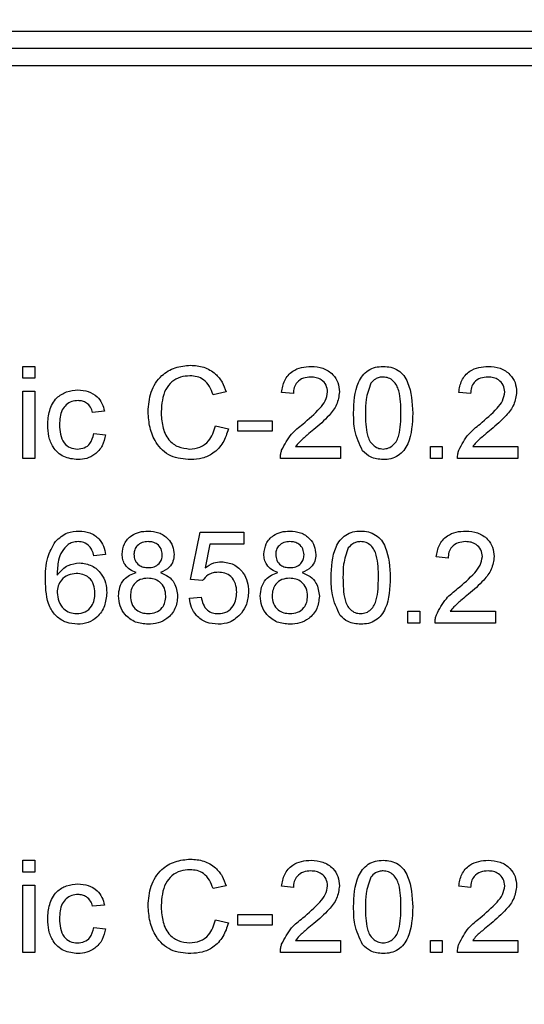
# Model space of a CAD drawing. Units: millimetres. Extents: x 8 to 418, y -29 to 369.
# Drawn here: x 196 to 201, y 181 to 189 of the extents above; entities that cross this region are included whole.
import ezdxf

# ---------------------------------------------------------------- set-up
doc = ezdxf.new("R2010")
doc.units = ezdxf.units.MM
doc.layers.add('FORMAT', color=7, linetype='Continuous')
doc.styles.add('SLDTEXTSTYLE1', font='TXT', dxfattribs={"width": 0.7})
doc.dimstyles.new('SLDDIMSTYLE4', dxfattribs={"dimtxt": 3.393075, "dimasz": 5, "dimexe": 0, "dimexo": 0.0625, "dimgap": 0.848269, "dimtad": 2, "dimdec": 4, "dimlfac": 5, "dimrnd": 1e-09, "dimzin": 12, "dimdsep": 46, "dimtxsty": 'SLDTEXTSTYLE1', "dimsah": 1, "dimcen": 0.09, "dimadec": 0, "dimazin": 3, "dimtol": 1, "dimtp": 2, "dimtm": 2, "dimtfac": 1, "dimtdec": 4, "dimtofl": 0, "dimtmove": 0, "dimatfit": 3, "dimfxl": 0, "dimfrac": 2, "dimtolj": 1, "dimarcsym": 0})

# ---------------------------------------------------------------- blocks, each defined once
blk = doc.blocks.new('_D_10')
at = {"layer": 'FORMAT'}
for p, q in [((170.7222, 164.9825), (170.7222, 278.2611)), ((223.9222, 164.9825), (223.9222, 278.2611)), ((223.9222, 277.2611), (170.7222, 277.2611))]:
    blk.add_line(p, q, dxfattribs=at)
for points in [[(170.7222, 277.2611), (175.7222, 276.8211), (175.7222, 277.7011)], [(223.9222, 277.2611), (218.9222, 277.7011), (218.9222, 276.8211)]]:
    blk.add_solid(points, dxfattribs=at)
at = {"layer": 'FORMAT', "char_height": 3.39307, "attachment_point": 1, "style": 'SLDTEXTSTYLE1'}
for s, insert in [('±2', (200.4564, 281.635)), ('266', (192.5605, 281.635))]:
    blk.add_mtext(s, dxfattribs=dict(at, insert=insert))

msp = doc.modelspace()

# ---------------------------------------------------------------- linework, layer by layer
at = {"color": 7, "linetype": 'Continuous', "lineweight": 25}
for p, q in [((176.472204, 189.15114), (219.792204, 189.15114)), ((219.792204, 189.00114), (176.472204, 189.00114)), ((208.422204, 188.85114), (186.222204, 188.85114)), ((196.33246, 186.135447), (196.33246, 186.238011)), ((196.33246, 186.238011), (196.435025, 186.238011)), ((196.435025, 186.238011), (196.435025, 186.135447)), ((196.435025, 186.135447), (196.33246, 186.135447)), ((196.33246, 185.438011), (196.33246, 186.022626)), ((196.33246, 186.022626), (196.435025, 186.022626)), ((196.435025, 186.022626), (196.435025, 185.438011)), ((198.096563, 186.015735), (197.983742, 185.991537)), ((198.681178, 186.002114), (198.578614, 186.01237)), ((200.21964, 186.002114), (200.117076, 186.01237)), ((197.040153, 185.848267), (196.937589, 185.838011)), ((198.004255, 185.720383), (198.117076, 185.694101)), ((198.199127, 185.673908), (198.199127, 185.766216)), ((198.199127, 185.766216), (198.496563, 185.766216)), ((198.496563, 185.766216), (198.496563, 185.673908)), ((196.947845, 185.653396), (197.050409, 185.643139)), ((198.496563, 185.673908), (198.199127, 185.673908)), ((198.700089, 185.540575), (199.091435, 185.540575)), ((199.091435, 185.540575), (199.091435, 185.438011)), ((199.870922, 185.540575), (199.973486, 185.540575)), ((199.870922, 185.438011), (199.870922, 185.540575)), ((199.973486, 185.540575), (199.973486, 185.438011)), ((200.23855, 185.540575), (200.629896, 185.540575)), ((200.629896, 185.540575), (200.629896, 185.438011)), ((196.435025, 185.438011), (196.33246, 185.438011)), ((199.091435, 185.438011), (198.568358, 185.438011)), ((199.973486, 185.438011), (199.870922, 185.438011)), ((200.629896, 185.438011), (200.106819, 185.438011)), ((197.788871, 184.386729), (197.870922, 184.796985)), ((197.870922, 184.796985), (198.250409, 184.796985)), ((198.250409, 184.796985), (198.250409, 184.694421)), ((197.954736, 184.694421), (197.914031, 184.48721)), ((198.250409, 184.694421), (197.954736, 184.694421)), ((197.050409, 184.602114), (196.947845, 184.591857)), ((200.024768, 184.571344), (199.922204, 184.581601)), ((197.891435, 184.376473), (197.788871, 184.386729)), ((197.778614, 184.222626), (197.881178, 184.232883)), ((199.67605, 184.109806), (199.778614, 184.109806)), ((199.67605, 184.007242), (199.67605, 184.109806)), ((199.778614, 184.109806), (199.778614, 184.007242)), ((200.043678, 184.109806), (200.435025, 184.109806)), ((200.435025, 184.109806), (200.435025, 184.007242)), ((199.778614, 184.007242), (199.67605, 184.007242)), ((200.435025, 184.007242), (199.911948, 184.007242)), ((196.33246, 181.843139), (196.33246, 181.945703)), ((196.33246, 181.945703), (196.435025, 181.945703)), ((196.435025, 181.945703), (196.435025, 181.843139)), ((196.435025, 181.843139), (196.33246, 181.843139)), ((196.33246, 181.730319), (196.435025, 181.730319)), ((196.33246, 181.145703), (196.33246, 181.730319)), ((196.435025, 181.730319), (196.435025, 181.145703)), ((198.096563, 181.723428), (197.983742, 181.699229)), ((198.681178, 181.709806), (198.578614, 181.720062)), ((200.21964, 181.709806), (200.117076, 181.720062)), ((197.040153, 181.55596), (196.937589, 181.545703)), ((198.004255, 181.428075), (198.117076, 181.401793)), ((198.199127, 181.381601), (198.199127, 181.473908)), ((198.199127, 181.473908), (198.496563, 181.473908)), ((198.496563, 181.473908), (198.496563, 181.381601)), ((196.947845, 181.361088), (197.050409, 181.350832)), ((198.496563, 181.381601), (198.199127, 181.381601)), ((198.700089, 181.248267), (199.091435, 181.248267)), ((199.091435, 181.248267), (199.091435, 181.145703)), ((199.870922, 181.145703), (199.870922, 181.248267)), ((199.870922, 181.248267), (199.973486, 181.248267)), ((199.973486, 181.248267), (199.973486, 181.145703)), ((200.23855, 181.248267), (200.629896, 181.248267)), ((200.629896, 181.248267), (200.629896, 181.145703)), ((196.435025, 181.145703), (196.33246, 181.145703)), ((199.091435, 181.145703), (198.568358, 181.145703)), ((199.973486, 181.145703), (199.870922, 181.145703)), ((200.629896, 181.145703), (200.106819, 181.145703))]:
    msp.add_line(p, q, dxfattribs=at)
for points, knots in [([(197.41964, 185.843941), (197.423951, 185.901652), (197.432552, 186.016784), (197.521687, 186.158234), (197.652582, 186.235701), (197.74299, 186.244077), (197.78823, 186.248267)], [0, 0, 0, 0, 0.280492483, 0.55956971, 0.77961533, 1, 1, 1, 1]), ([(197.78823, 186.248267), (197.827427, 186.245387), (197.905723, 186.239633), (198.00177, 186.18167), (198.066005, 186.102844), (198.086372, 186.044787), (198.096563, 186.015735)], [0, 0, 0, 0, 0.28008064, 0.55944867, 0.77954883, 1, 1, 1, 1]), ([(198.578614, 186.01237), (198.584532, 186.047873), (198.596333, 186.118679), (198.665065, 186.197143), (198.750926, 186.233408), (198.806965, 186.236475), (198.835025, 186.238011)], [0, 0, 0, 0, 0.28023524, 0.55889297, 0.77913227, 1, 1, 1, 1]), ([(198.835025, 186.238011), (198.86993, 186.235591), (198.939577, 186.230761), (199.022921, 186.175355), (199.07377, 186.099263), (199.078708, 186.044545), (199.081178, 186.017178)], [0, 0, 0, 0, 0.28048227, 0.55964365, 0.77974864, 1, 1, 1, 1]), ([(199.204255, 185.832562), (199.207305, 185.924867), (199.211121, 186.040357), (199.279015, 186.159287), (199.329024, 186.206547), (199.392718, 186.233992), (199.438001, 186.23667), (199.460666, 186.238011)], [0, 0, 0, 0, 0.4991489, 0.62452241, 0.74959693, 0.87467429, 1, 1, 1, 1]), ([(199.460666, 186.238011), (199.483322, 186.236552), (199.528618, 186.233635), (199.5922, 186.206451), (199.643376, 186.160067), (199.706538, 186.038473), (199.712395, 185.924022), (199.717076, 185.832562)], [0, 0, 0, 0, 0.12537335, 0.25064374, 0.37569752, 0.50111317, 1, 1, 1, 1]), ([(200.117076, 186.01237), (200.122993, 186.047873), (200.134795, 186.118679), (200.203527, 186.197143), (200.289388, 186.233408), (200.345427, 186.236475), (200.373486, 186.238011)], [0, 0, 0, 0, 0.28023524, 0.55889297, 0.77913227, 1, 1, 1, 1]), ([(200.373486, 186.238011), (200.408392, 186.235591), (200.478038, 186.230761), (200.561383, 186.175355), (200.612231, 186.099263), (200.61717, 186.044545), (200.61964, 186.017178)], [0, 0, 0, 0, 0.28048227, 0.55964365, 0.77974864, 1, 1, 1, 1]), ([(197.782781, 186.15596), (197.754504, 186.154021), (197.698032, 186.150149), (197.622525, 186.10719), (197.544882, 186.00884), (197.537582, 185.912214), (197.53246, 185.844421)], [0, 0, 0, 0, 0.18722344, 0.37390579, 0.56073633, 1, 1, 1, 1]), ([(197.983742, 185.991537), (197.974916, 186.016432), (197.957305, 186.0661), (197.907686, 186.12302), (197.844948, 186.152255), (197.803517, 186.154724), (197.782781, 186.15596)], [0, 0, 0, 0, 0.280553299, 0.55973893, 0.779653821, 1, 1, 1, 1]), ([(198.832781, 186.145703), (198.810652, 186.144055), (198.766499, 186.140768), (198.713377, 186.104821), (198.684967, 186.054138), (198.682443, 186.019474), (198.681178, 186.002114)], [0, 0, 0, 0, 0.28041014, 0.55948904, 0.77937472, 1, 1, 1, 1]), ([(198.978614, 186.016216), (198.975911, 186.036672), (198.9705, 186.077618), (198.928956, 186.120388), (198.880962, 186.142835), (198.848854, 186.144746), (198.832781, 186.145703)], [0, 0, 0, 0, 0.27907993, 0.55861185, 0.77904313, 1, 1, 1, 1]), ([(199.459544, 186.145703), (199.447934, 186.144945), (199.424724, 186.143429), (199.385656, 186.12684), (199.365463, 186.104522), (199.353133, 186.090896)], [0, 0, 0, 0, 0.28045324, 0.56068848, 1, 1, 1, 1]), ([(199.614512, 185.832883), (199.613787, 185.898473), (199.612882, 185.980473), (199.580689, 186.07374), (199.550114, 186.112483), (199.508655, 186.141073), (199.475915, 186.14416), (199.459544, 186.145703)], [0, 0, 0, 0, 0.500351901, 0.625529182, 0.750516242, 0.875255257, 1, 1, 1, 1]), ([(200.371242, 186.145703), (200.349114, 186.144055), (200.304961, 186.140768), (200.251839, 186.104821), (200.223429, 186.054138), (200.220904, 186.019474), (200.21964, 186.002114)], [0, 0, 0, 0, 0.280410138, 0.559489044, 0.779374716, 1, 1, 1, 1]), ([(200.517076, 186.016216), (200.514373, 186.036672), (200.508962, 186.077618), (200.467417, 186.120388), (200.419424, 186.142835), (200.387316, 186.144746), (200.371242, 186.145703)], [0, 0, 0, 0, 0.27907993, 0.55861185, 0.77904313, 1, 1, 1, 1]), ([(196.547845, 185.728075), (196.550458, 185.770567), (196.555665, 185.855248), (196.613374, 185.964548), (196.710205, 186.022998), (196.776832, 186.029585), (196.810185, 186.032883)], [0, 0, 0, 0, 0.28083802, 0.55967966, 0.77957941, 1, 1, 1, 1]), ([(196.810185, 186.032883), (196.840549, 186.030811), (196.90116, 186.026675), (196.975932, 185.981649), (197.022506, 185.917596), (197.034267, 185.87139), (197.040153, 185.848267)], [0, 0, 0, 0, 0.28026705, 0.5594386, 0.77953468, 1, 1, 1, 1]), ([(199.353133, 186.090896), (199.336457, 186.044235), (199.306575, 185.960623), (199.306744, 185.872034), (199.306819, 185.832883)], [0, 0, 0, 0, 0.55805879, 1, 1, 1, 1]), ([(196.810826, 185.940575), (196.792124, 185.939056), (196.754751, 185.936019), (196.705651, 185.906018), (196.655767, 185.839854), (196.652618, 185.775764), (196.650409, 185.730799)], [0, 0, 0, 0, 0.18708891, 0.37388034, 0.56072985, 1, 1, 1, 1]), ([(196.937589, 185.838011), (196.93247, 185.853873), (196.922249, 185.885542), (196.889077, 185.91963), (196.849941, 185.938096), (196.823868, 185.939749), (196.810826, 185.940575)], [0, 0, 0, 0, 0.28021319, 0.55947583, 0.77964901, 1, 1, 1, 1]), ([(198.76355, 185.73721), (198.814684, 185.780945), (198.885866, 185.841827), (198.964491, 185.936972), (198.973917, 185.98986), (198.978614, 186.016216)], [0, 0, 0, 0, 0.56131265, 0.78138587, 1, 1, 1, 1]), ([(199.081178, 186.017178), (199.075766, 185.978974), (199.064914, 185.902381), (198.978932, 185.791653), (198.904655, 185.727942), (198.859223, 185.688973)], [0, 0, 0, 0, 0.27874148, 0.55883368, 1, 1, 1, 1]), ([(200.302012, 185.73721), (200.353146, 185.780945), (200.424328, 185.841827), (200.502952, 185.936972), (200.512378, 185.98986), (200.517076, 186.016216)], [0, 0, 0, 0, 0.56131265, 0.78138587, 1, 1, 1, 1]), ([(200.61964, 186.017178), (200.614227, 185.978974), (200.603375, 185.902381), (200.517393, 185.791653), (200.443117, 185.727942), (200.397685, 185.688973)], [0, 0, 0, 0, 0.27874148, 0.55883368, 1, 1, 1, 1]), ([(197.790473, 185.427755), (197.730522, 185.432154), (197.61101, 185.440923), (197.484662, 185.56247), (197.429485, 185.70498), (197.422923, 185.797602), (197.41964, 185.843941)], [0, 0, 0, 0, 0.27995506, 0.55808759, 0.77891157, 1, 1, 1, 1]), ([(197.53246, 185.844421), (197.534697, 185.801458), (197.539156, 185.715803), (197.585773, 185.600851), (197.678583, 185.531841), (197.746103, 185.523991), (197.779896, 185.520062)], [0, 0, 0, 0, 0.28124501, 0.56071564, 0.78013802, 1, 1, 1, 1]), ([(199.28198, 185.504838), (199.254701, 185.562978), (199.205812, 185.667177), (199.204733, 185.781866), (199.204255, 185.832562)], [0, 0, 0, 0, 0.55797334, 1, 1, 1, 1]), ([(199.306819, 185.832883), (199.307648, 185.76758), (199.308683, 185.685936), (199.33977, 185.592388), (199.370936, 185.554295), (199.411671, 185.525072), (199.444337, 185.521732), (199.460666, 185.520062)], [0, 0, 0, 0, 0.50036289, 0.62556765, 0.75053834, 0.87530362, 1, 1, 1, 1]), ([(199.460666, 185.520062), (199.476957, 185.521814), (199.509554, 185.525319), (199.550485, 185.554213), (199.581371, 185.592536), (199.61274, 185.685884), (199.613724, 185.767556), (199.614512, 185.832883)], [0, 0, 0, 0, 0.12465631, 0.24942033, 0.37438739, 0.4995905, 1, 1, 1, 1]), ([(199.717076, 185.832562), (199.713928, 185.740366), (199.70999, 185.625017), (199.642294, 185.50613), (199.592317, 185.458876), (199.528565, 185.431665), (199.483313, 185.429059), (199.460666, 185.427755)], [0, 0, 0, 0, 0.4991147, 0.62445824, 0.74955378, 0.8746582, 1, 1, 1, 1]), ([(196.810345, 185.427755), (196.767851, 185.43219), (196.682992, 185.441046), (196.592124, 185.52637), (196.552501, 185.628624), (196.549399, 185.694891), (196.547845, 185.728075)], [0, 0, 0, 0, 0.2795946, 0.55834139, 0.77883397, 1, 1, 1, 1]), ([(196.650409, 185.730799), (196.65143, 185.703032), (196.653464, 185.647697), (196.682513, 185.573429), (196.741098, 185.526825), (196.784902, 185.522317), (196.806819, 185.520062)], [0, 0, 0, 0, 0.28127593, 0.56053571, 0.78011018, 1, 1, 1, 1]), ([(197.779896, 185.520062), (197.810646, 185.523041), (197.872089, 185.528994), (197.965636, 185.596863), (197.989616, 185.673562), (198.004255, 185.720383)], [0, 0, 0, 0, 0.28071123, 0.56090458, 1, 1, 1, 1]), ([(198.117076, 185.694101), (198.103821, 185.653145), (198.077357, 185.571374), (197.99289, 185.482019), (197.891543, 185.434375), (197.824182, 185.429963), (197.790473, 185.427755)], [0, 0, 0, 0, 0.28025625, 0.5595462, 0.77958943, 1, 1, 1, 1]), ([(198.579095, 185.509165), (198.604752, 185.558869), (198.650702, 185.647886), (198.728979, 185.709846), (198.76355, 185.73721)], [0, 0, 0, 0, 0.55835928, 1, 1, 1, 1]), ([(198.859223, 185.688973), (198.840143, 185.673223), (198.808717, 185.647283), (198.765338, 185.610781), (198.729242, 185.57885), (198.709805, 185.553331), (198.700089, 185.540575)], [0, 0, 0, 0, 0.3400378, 0.56006281, 0.78008951, 1, 1, 1, 1]), ([(200.117557, 185.509165), (200.143213, 185.558869), (200.189163, 185.647886), (200.267441, 185.709846), (200.302012, 185.73721)], [0, 0, 0, 0, 0.55835928, 1, 1, 1, 1]), ([(200.397685, 185.688973), (200.378605, 185.673223), (200.347179, 185.647283), (200.3038, 185.610781), (200.267704, 185.57885), (200.248266, 185.553331), (200.23855, 185.540575)], [0, 0, 0, 0, 0.3400378, 0.56006281, 0.78008951, 1, 1, 1, 1]), ([(196.806819, 185.520062), (196.826883, 185.521963), (196.866947, 185.525757), (196.928069, 185.570765), (196.940348, 185.622069), (196.947845, 185.653396)], [0, 0, 0, 0, 0.28089925, 0.56090601, 1, 1, 1, 1]), ([(197.050409, 185.643139), (197.042846, 185.610667), (197.027743, 185.545826), (196.965264, 185.473871), (196.88857, 185.433414), (196.836433, 185.429642), (196.810345, 185.427755)], [0, 0, 0, 0, 0.28020223, 0.55950967, 0.77958612, 1, 1, 1, 1]), ([(198.568358, 185.438011), (198.568645, 185.45157), (198.569159, 185.475784), (198.576059, 185.498965), (198.579095, 185.509165)], [0, 0, 0, 0, 0.55995634, 1, 1, 1, 1]), ([(199.460666, 185.427755), (199.422179, 185.43106), (199.353417, 185.436966), (199.303818, 185.48409), (199.28198, 185.504838)], [0, 0, 0, 0, 0.55971572, 1, 1, 1, 1]), ([(200.106819, 185.438011), (200.107107, 185.45157), (200.10762, 185.475784), (200.11452, 185.498965), (200.117557, 185.509165)], [0, 0, 0, 0, 0.55995634, 1, 1, 1, 1]), ([(196.614512, 184.716376), (196.647381, 184.746124), (196.706246, 184.799398), (196.784792, 184.804839), (196.81948, 184.807242)], [0, 0, 0, 0, 0.55837966, 1, 1, 1, 1]), ([(196.81948, 184.807242), (196.851544, 184.804631), (196.915568, 184.799419), (196.991656, 184.746746), (197.036314, 184.67628), (197.045707, 184.626852), (197.050409, 184.602114)], [0, 0, 0, 0, 0.28004896, 0.55918705, 0.77937441, 1, 1, 1, 1]), ([(197.193999, 184.605479), (197.198002, 184.637189), (197.206009, 184.700625), (197.269126, 184.768184), (197.343701, 184.802889), (197.393453, 184.80579), (197.418358, 184.807242)], [0, 0, 0, 0, 0.279271287, 0.558675577, 0.779073897, 1, 1, 1, 1]), ([(197.418358, 184.807242), (197.45048, 184.804777), (197.514608, 184.799856), (197.590549, 184.747953), (197.637978, 184.678453), (197.642846, 184.628096), (197.645281, 184.602915)], [0, 0, 0, 0, 0.28034832, 0.55969249, 0.77982092, 1, 1, 1, 1]), ([(198.424768, 184.605479), (198.428771, 184.637189), (198.436779, 184.700625), (198.499895, 184.768184), (198.574471, 184.802889), (198.624222, 184.80579), (198.649127, 184.807242)], [0, 0, 0, 0, 0.279271287, 0.558675577, 0.779073897, 1, 1, 1, 1]), ([(198.649127, 184.807242), (198.681249, 184.804777), (198.745377, 184.799856), (198.821318, 184.747953), (198.868747, 184.678453), (198.873616, 184.628096), (198.87605, 184.602915)], [0, 0, 0, 0, 0.28034832, 0.55969249, 0.77982092, 1, 1, 1, 1]), ([(199.009383, 184.401793), (199.012433, 184.494098), (199.016249, 184.609587), (199.084143, 184.728518), (199.134152, 184.775778), (199.197846, 184.803223), (199.24313, 184.805901), (199.265794, 184.807242)], [0, 0, 0, 0, 0.4991489, 0.62452241, 0.74959693, 0.87467429, 1, 1, 1, 1]), ([(199.265794, 184.807242), (199.288451, 184.805783), (199.333746, 184.802865), (199.397328, 184.775682), (199.448504, 184.729298), (199.511666, 184.607703), (199.517523, 184.493252), (199.522204, 184.401793)], [0, 0, 0, 0, 0.12537335, 0.25064374, 0.37569752, 0.50111317, 1, 1, 1, 1]), ([(199.922204, 184.581601), (199.928122, 184.617104), (199.939923, 184.68791), (200.008655, 184.766374), (200.094516, 184.802639), (200.150555, 184.805706), (200.178614, 184.807242)], [0, 0, 0, 0, 0.28023524, 0.55889297, 0.77913227, 1, 1, 1, 1]), ([(200.178614, 184.807242), (200.21352, 184.804821), (200.283166, 184.799992), (200.366511, 184.744585), (200.417359, 184.668493), (200.422298, 184.613776), (200.424768, 184.586408)], [0, 0, 0, 0, 0.28048227, 0.55964365, 0.77974864, 1, 1, 1, 1]), ([(196.527332, 184.381761), (196.528388, 184.448696), (196.530268, 184.567927), (196.588827, 184.671117), (196.614512, 184.716376)], [0, 0, 0, 0, 0.56139589, 1, 1, 1, 1]), ([(196.725409, 184.691216), (196.705913, 184.671768), (196.666889, 184.632838), (196.633498, 184.538327), (196.631263, 184.467932), (196.629896, 184.42487)], [0, 0, 0, 0, 0.27935891, 0.55917593, 1, 1, 1, 1]), ([(196.812749, 184.714934), (196.795539, 184.713674), (196.764792, 184.711422), (196.737448, 184.697393), (196.725409, 184.691216)], [0, 0, 0, 0, 0.559716623, 1, 1, 1, 1]), ([(196.910826, 184.673908), (196.894739, 184.687175), (196.865962, 184.710906), (196.829034, 184.713701), (196.812749, 184.714934)], [0, 0, 0, 0, 0.559003901, 1, 1, 1, 1]), ([(196.947845, 184.591857), (196.943683, 184.60848), (196.936256, 184.638138), (196.91859, 184.662987), (196.910826, 184.673908)], [0, 0, 0, 0, 0.56048771, 1, 1, 1, 1]), ([(197.41964, 184.714934), (197.402222, 184.713835), (197.367471, 184.711641), (197.325866, 184.683907), (197.300721, 184.645878), (197.297949, 184.618624), (197.296563, 184.604998)], [0, 0, 0, 0, 0.28036521, 0.55936655, 0.77970123, 1, 1, 1, 1]), ([(197.542717, 184.600191), (197.54066, 184.617914), (197.53655, 184.653346), (197.503133, 184.692807), (197.461347, 184.712531), (197.433553, 184.714132), (197.41964, 184.714934)], [0, 0, 0, 0, 0.27969271, 0.55914516, 0.77931671, 1, 1, 1, 1]), ([(198.650409, 184.714934), (198.632991, 184.713835), (198.59824, 184.711641), (198.556635, 184.683907), (198.53149, 184.645878), (198.528718, 184.618624), (198.527332, 184.604998)], [0, 0, 0, 0, 0.280365213, 0.559366547, 0.779701235, 1, 1, 1, 1]), ([(198.773486, 184.600191), (198.77143, 184.617914), (198.767319, 184.653346), (198.733902, 184.692807), (198.692116, 184.712531), (198.664322, 184.714132), (198.650409, 184.714934)], [0, 0, 0, 0, 0.27969271, 0.55914516, 0.77931671, 1, 1, 1, 1]), ([(199.158262, 184.660126), (199.141586, 184.613466), (199.111703, 184.529854), (199.111873, 184.441265), (199.111948, 184.402114)], [0, 0, 0, 0, 0.558058794, 1, 1, 1, 1]), ([(199.264672, 184.714934), (199.253062, 184.714176), (199.229852, 184.712659), (199.190785, 184.69607), (199.170591, 184.673752), (199.158262, 184.660126)], [0, 0, 0, 0, 0.28045324, 0.56068848, 1, 1, 1, 1]), ([(199.41964, 184.402114), (199.418916, 184.467704), (199.41801, 184.549704), (199.385818, 184.64297), (199.355243, 184.681714), (199.313784, 184.710304), (199.281043, 184.713391), (199.264672, 184.714934)], [0, 0, 0, 0, 0.5003519, 0.62552918, 0.75051624, 0.87525526, 1, 1, 1, 1]), ([(200.176371, 184.714934), (200.154242, 184.713286), (200.110089, 184.709998), (200.056967, 184.674052), (200.028557, 184.623368), (200.026032, 184.588705), (200.024768, 184.571344)], [0, 0, 0, 0, 0.28041014, 0.55948904, 0.77937472, 1, 1, 1, 1]), ([(200.322204, 184.585447), (200.319501, 184.605903), (200.31409, 184.646849), (200.272546, 184.689618), (200.224552, 184.712066), (200.192444, 184.713977), (200.176371, 184.714934)], [0, 0, 0, 0, 0.27907993, 0.55861185, 0.77904313, 1, 1, 1, 1]), ([(197.315153, 184.446024), (197.296514, 184.453806), (197.259301, 184.469344), (197.218562, 184.509948), (197.197008, 184.557978), (197.195002, 184.589639), (197.193999, 184.605479)], [0, 0, 0, 0, 0.28030972, 0.55963743, 0.7796907, 1, 1, 1, 1]), ([(197.296563, 184.604998), (197.298363, 184.58699), (197.301956, 184.551038), (197.335479, 184.510466), (197.378307, 184.491354), (197.406489, 184.489981), (197.420601, 184.489293)], [0, 0, 0, 0, 0.27993561, 0.55884468, 0.77907498, 1, 1, 1, 1]), ([(197.420601, 184.489293), (197.438079, 184.490357), (197.472929, 184.492478), (197.514713, 184.520447), (197.539092, 184.559154), (197.541508, 184.586509), (197.542717, 184.600191)], [0, 0, 0, 0, 0.28047801, 0.55925921, 0.77957632, 1, 1, 1, 1]), ([(197.645281, 184.602915), (197.64355, 184.583206), (197.64009, 184.543816), (197.601411, 184.481496), (197.555015, 184.45947), (197.526691, 184.446024)], [0, 0, 0, 0, 0.28061247, 0.56083258, 1, 1, 1, 1]), ([(198.545922, 184.446024), (198.527283, 184.453806), (198.49007, 184.469344), (198.449331, 184.509948), (198.427778, 184.557978), (198.425772, 184.589639), (198.424768, 184.605479)], [0, 0, 0, 0, 0.28030972, 0.55963743, 0.7796907, 1, 1, 1, 1]), ([(198.527332, 184.604998), (198.529132, 184.58699), (198.532726, 184.551038), (198.566249, 184.510466), (198.609076, 184.491354), (198.637258, 184.489981), (198.651371, 184.489293)], [0, 0, 0, 0, 0.27993561, 0.55884468, 0.77907498, 1, 1, 1, 1]), ([(198.651371, 184.489293), (198.668848, 184.490357), (198.703698, 184.492478), (198.745482, 184.520447), (198.769861, 184.559154), (198.772278, 184.586509), (198.773486, 184.600191)], [0, 0, 0, 0, 0.28047801, 0.55925921, 0.77957632, 1, 1, 1, 1]), ([(198.87605, 184.602915), (198.874319, 184.583206), (198.870859, 184.543816), (198.832181, 184.481496), (198.785784, 184.45947), (198.75746, 184.446024)], [0, 0, 0, 0, 0.28061247, 0.56083258, 1, 1, 1, 1]), ([(200.10714, 184.306441), (200.158274, 184.350175), (200.229456, 184.411057), (200.30808, 184.506203), (200.317507, 184.559091), (200.322204, 184.585447)], [0, 0, 0, 0, 0.561312655, 0.781385873, 1, 1, 1, 1]), ([(200.424768, 184.586408), (200.419355, 184.548204), (200.408503, 184.471611), (200.322521, 184.360884), (200.248245, 184.297173), (200.202813, 184.258203)], [0, 0, 0, 0, 0.27874148, 0.55883368, 1, 1, 1, 1]), ([(196.629896, 184.42487), (196.659217, 184.458149), (196.711705, 184.517721), (196.789813, 184.526461), (196.824287, 184.530319)], [0, 0, 0, 0, 0.55862508, 1, 1, 1, 1]), ([(196.824287, 184.530319), (196.860993, 184.525412), (196.934474, 184.515589), (197.012753, 184.442862), (197.055007, 184.357296), (197.058778, 184.299588), (197.060666, 184.270703)], [0, 0, 0, 0, 0.27914069, 0.55881469, 0.77917035, 1, 1, 1, 1]), ([(197.914031, 184.48721), (197.938305, 184.503865), (197.981655, 184.533609), (198.033739, 184.538446), (198.056659, 184.540575)], [0, 0, 0, 0, 0.55993879, 1, 1, 1, 1]), ([(198.056659, 184.540575), (198.093281, 184.535817), (198.166584, 184.526294), (198.244052, 184.453142), (198.285853, 184.367862), (198.289573, 184.310375), (198.291435, 184.281601)], [0, 0, 0, 0, 0.27917045, 0.5587975, 0.77916907, 1, 1, 1, 1]), ([(196.795922, 184.438011), (196.771354, 184.435364), (196.72223, 184.43007), (196.666191, 184.386472), (196.634002, 184.330778), (196.631266, 184.292132), (196.629896, 184.272787)], [0, 0, 0, 0, 0.27973982, 0.55933873, 0.77941156, 1, 1, 1, 1]), ([(196.958101, 184.267498), (196.956331, 184.292501), (196.952801, 184.342368), (196.912052, 184.402275), (196.854714, 184.434167), (196.815541, 184.436728), (196.795922, 184.438011)], [0, 0, 0, 0, 0.28045582, 0.55936373, 0.77931117, 1, 1, 1, 1]), ([(197.16323, 184.242819), (197.165062, 184.268623), (197.168721, 184.320148), (197.205415, 184.384252), (197.257401, 184.426839), (197.295891, 184.439625), (197.315153, 184.446024)], [0, 0, 0, 0, 0.28018675, 0.55946923, 0.77954813, 1, 1, 1, 1]), ([(197.526691, 184.446024), (197.550397, 184.436273), (197.597752, 184.416795), (197.662287, 184.346828), (197.670837, 184.28052), (197.67605, 184.240094)], [0, 0, 0, 0, 0.28122609, 0.56178746, 1, 1, 1, 1]), ([(198.028294, 184.448267), (198.01319, 184.447514), (197.983018, 184.446009), (197.931819, 184.425019), (197.90674, 184.394871), (197.891435, 184.376473)], [0, 0, 0, 0, 0.28092492, 0.56116071, 1, 1, 1, 1]), ([(198.188871, 184.275511), (198.187252, 184.300628), (198.184025, 184.350709), (198.146099, 184.413384), (198.087451, 184.444767), (198.048043, 184.447099), (198.028294, 184.448267)], [0, 0, 0, 0, 0.28065279, 0.559595, 0.77929029, 1, 1, 1, 1]), ([(198.393999, 184.242819), (198.395831, 184.268623), (198.39949, 184.320148), (198.436184, 184.384252), (198.48817, 184.426839), (198.526661, 184.439625), (198.545922, 184.446024)], [0, 0, 0, 0, 0.28018675, 0.55946923, 0.77954813, 1, 1, 1, 1]), ([(198.75746, 184.446024), (198.781166, 184.436273), (198.828521, 184.416795), (198.893056, 184.346828), (198.901606, 184.28052), (198.906819, 184.240094)], [0, 0, 0, 0, 0.281226092, 0.561787464, 1, 1, 1, 1]), ([(199.087108, 184.074069), (199.059829, 184.132209), (199.01094, 184.236407), (199.009861, 184.351097), (199.009383, 184.401793)], [0, 0, 0, 0, 0.55797334, 1, 1, 1, 1]), ([(199.111948, 184.402114), (199.112776, 184.336811), (199.113811, 184.255167), (199.144899, 184.161619), (199.176065, 184.123526), (199.2168, 184.094303), (199.249465, 184.090963), (199.265794, 184.089293)], [0, 0, 0, 0, 0.50036289, 0.62556765, 0.75053834, 0.87530362, 1, 1, 1, 1]), ([(199.265794, 184.089293), (199.282085, 184.091045), (199.314683, 184.09455), (199.355613, 184.123444), (199.386499, 184.161766), (199.417868, 184.255114), (199.418853, 184.336786), (199.41964, 184.402114)], [0, 0, 0, 0, 0.12465631, 0.24942033, 0.37438739, 0.4995905, 1, 1, 1, 1]), ([(199.522204, 184.401793), (199.519056, 184.309597), (199.515118, 184.194248), (199.447422, 184.07536), (199.397445, 184.028107), (199.333693, 184.000896), (199.288441, 183.99829), (199.265794, 183.996985)], [0, 0, 0, 0, 0.4991147, 0.62445824, 0.74955378, 0.8746582, 1, 1, 1, 1]), ([(196.807781, 183.996985), (196.774078, 183.999982), (196.706725, 184.005972), (196.619176, 184.062362), (196.534896, 184.185645), (196.530452, 184.300872), (196.527332, 184.381761)], [0, 0, 0, 0, 0.18691913, 0.37354948, 0.56023233, 1, 1, 1, 1]), ([(197.417396, 184.396985), (197.394609, 184.395108), (197.349135, 184.391363), (197.297805, 184.350085), (197.26969, 184.298126), (197.267093, 184.262546), (197.265794, 184.244742)], [0, 0, 0, 0, 0.28011093, 0.55897584, 0.77930651, 1, 1, 1, 1]), ([(197.573486, 184.241537), (197.571278, 184.264799), (197.566868, 184.31127), (197.525739, 184.364756), (197.472115, 184.393364), (197.435653, 184.395777), (197.417396, 184.396985)], [0, 0, 0, 0, 0.2799701, 0.55931561, 0.77934918, 1, 1, 1, 1]), ([(198.648166, 184.396985), (198.625378, 184.395108), (198.579904, 184.391363), (198.528574, 184.350085), (198.500459, 184.298126), (198.497863, 184.262546), (198.496563, 184.244742)], [0, 0, 0, 0, 0.28011093, 0.55897584, 0.77930651, 1, 1, 1, 1]), ([(198.804255, 184.241537), (198.802048, 184.264799), (198.797637, 184.31127), (198.756508, 184.364756), (198.702884, 184.393364), (198.666422, 184.395777), (198.648166, 184.396985)], [0, 0, 0, 0, 0.2799701, 0.55931561, 0.77934918, 1, 1, 1, 1]), ([(196.629896, 184.272787), (196.632898, 184.246752), (196.638898, 184.194719), (196.680144, 184.131936), (196.738189, 184.094558), (196.779336, 184.091049), (196.799928, 184.089293)], [0, 0, 0, 0, 0.2800816, 0.55976984, 0.77968835, 1, 1, 1, 1]), ([(196.799928, 184.089293), (196.825155, 184.092158), (196.87557, 184.097885), (196.929216, 184.14844), (196.954844, 184.20835), (196.957015, 184.247764), (196.958101, 184.267498)], [0, 0, 0, 0, 0.27948885, 0.55855104, 0.77897805, 1, 1, 1, 1]), ([(197.060666, 184.270703), (197.05665, 184.231761), (197.048629, 184.153972), (196.986746, 184.060182), (196.899786, 184.005201), (196.83846, 183.999725), (196.807781, 183.996985)], [0, 0, 0, 0, 0.28022994, 0.5597606, 0.77975944, 1, 1, 1, 1]), ([(197.41964, 183.996985), (197.382184, 184.000186), (197.307397, 184.006578), (197.22097, 184.071119), (197.170499, 184.154797), (197.165654, 184.213465), (197.16323, 184.242819)], [0, 0, 0, 0, 0.2801306, 0.55933522, 0.77952259, 1, 1, 1, 1]), ([(197.265794, 184.244742), (197.267864, 184.221578), (197.271985, 184.175465), (197.31166, 184.120686), (197.366219, 184.094473), (197.402362, 184.09102), (197.420441, 184.089293)], [0, 0, 0, 0, 0.28055246, 0.55851626, 0.77916962, 1, 1, 1, 1]), ([(197.67605, 184.240094), (197.671768, 184.202962), (197.663204, 184.128703), (197.592972, 184.046952), (197.507108, 184.00255), (197.448818, 183.998842), (197.41964, 183.996985)], [0, 0, 0, 0, 0.27953221, 0.55902502, 0.77926093, 1, 1, 1, 1]), ([(197.420441, 184.089293), (197.443355, 184.091095), (197.489076, 184.094689), (197.54144, 184.135388), (197.569577, 184.18785), (197.572182, 184.223629), (197.573486, 184.241537)], [0, 0, 0, 0, 0.28019249, 0.5590734, 0.77930524, 1, 1, 1, 1]), ([(197.881178, 184.232883), (197.885435, 184.212016), (197.893925, 184.170394), (197.92837, 184.119809), (197.977654, 184.09273), (198.011076, 184.09044), (198.027813, 184.089293)], [0, 0, 0, 0, 0.28071379, 0.55992625, 0.77962208, 1, 1, 1, 1]), ([(198.027813, 184.089293), (198.05406, 184.092025), (198.106477, 184.09748), (198.160645, 184.151811), (198.185572, 184.214261), (198.18777, 184.25508), (198.188871, 184.275511)], [0, 0, 0, 0, 0.27953879, 0.55825158, 0.77888444, 1, 1, 1, 1]), ([(198.291435, 184.281601), (198.288629, 184.243607), (198.283615, 184.175729), (198.24654, 184.119054), (198.230217, 184.094101)], [0, 0, 0, 0, 0.55972604, 1, 1, 1, 1]), ([(198.650409, 183.996985), (198.612953, 184.000186), (198.538166, 184.006578), (198.45174, 184.071119), (198.401268, 184.154797), (198.396423, 184.213465), (198.393999, 184.242819)], [0, 0, 0, 0, 0.2801306, 0.55933522, 0.77952259, 1, 1, 1, 1]), ([(198.496563, 184.244742), (198.498633, 184.221578), (198.502754, 184.175465), (198.542429, 184.120686), (198.596988, 184.094473), (198.633131, 184.09102), (198.65121, 184.089293)], [0, 0, 0, 0, 0.28055246, 0.55851626, 0.77916962, 1, 1, 1, 1]), ([(198.906819, 184.240094), (198.902537, 184.202962), (198.893973, 184.128703), (198.823742, 184.046952), (198.737878, 184.00255), (198.679587, 183.998842), (198.650409, 183.996985)], [0, 0, 0, 0, 0.27953221, 0.55902502, 0.77926093, 1, 1, 1, 1]), ([(198.65121, 184.089293), (198.674124, 184.091095), (198.719845, 184.094689), (198.772209, 184.135388), (198.800346, 184.18785), (198.802951, 184.223629), (198.804255, 184.241537)], [0, 0, 0, 0, 0.280192493, 0.559073399, 0.779305237, 1, 1, 1, 1]), ([(199.922685, 184.078396), (199.948341, 184.128099), (199.994291, 184.217117), (200.072569, 184.279077), (200.10714, 184.306441)], [0, 0, 0, 0, 0.55835928, 1, 1, 1, 1]), ([(200.202813, 184.258203), (200.183733, 184.242454), (200.152307, 184.216514), (200.108928, 184.180011), (200.072832, 184.148081), (200.053395, 184.122562), (200.043678, 184.109806)], [0, 0, 0, 0, 0.340037798, 0.560062807, 0.780089512, 1, 1, 1, 1]), ([(198.027172, 183.996985), (197.992176, 183.999865), (197.922294, 184.005615), (197.840264, 184.064294), (197.791719, 184.141279), (197.782985, 184.195495), (197.778614, 184.222626)], [0, 0, 0, 0, 0.280069947, 0.559248885, 0.779432334, 1, 1, 1, 1]), ([(198.230217, 184.094101), (198.198427, 184.062473), (198.141504, 184.00584), (198.06219, 183.999698), (198.027172, 183.996985)], [0, 0, 0, 0, 0.55848489, 1, 1, 1, 1]), ([(199.265794, 183.996985), (199.227307, 184.000291), (199.158545, 184.006197), (199.108946, 184.053321), (199.087108, 184.074069)], [0, 0, 0, 0, 0.55971572, 1, 1, 1, 1]), ([(199.911948, 184.007242), (199.912235, 184.020801), (199.912748, 184.045015), (199.919648, 184.068195), (199.922685, 184.078396)], [0, 0, 0, 0, 0.55995634, 1, 1, 1, 1]), ([(197.41964, 181.551633), (197.423951, 181.609344), (197.432552, 181.724477), (197.521687, 181.865926), (197.652582, 181.943394), (197.74299, 181.951769), (197.78823, 181.95596)], [0, 0, 0, 0, 0.28049248, 0.55956971, 0.77961533, 1, 1, 1, 1]), ([(197.78823, 181.95596), (197.827427, 181.953079), (197.905723, 181.947325), (198.00177, 181.889362), (198.066005, 181.810536), (198.086372, 181.752479), (198.096563, 181.723428)], [0, 0, 0, 0, 0.28008064, 0.55944867, 0.77954883, 1, 1, 1, 1]), ([(198.578614, 181.720062), (198.584532, 181.755565), (198.596333, 181.826372), (198.665065, 181.904836), (198.750926, 181.9411), (198.806965, 181.944168), (198.835025, 181.945703)], [0, 0, 0, 0, 0.280235244, 0.558892967, 0.779132268, 1, 1, 1, 1]), ([(198.835025, 181.945703), (198.86993, 181.943283), (198.939577, 181.938454), (199.022921, 181.883047), (199.07377, 181.806955), (199.078708, 181.752238), (199.081178, 181.72487)], [0, 0, 0, 0, 0.28048227, 0.55964365, 0.77974864, 1, 1, 1, 1]), ([(199.204255, 181.540255), (199.207305, 181.632559), (199.211121, 181.748049), (199.279015, 181.866979), (199.329024, 181.91424), (199.392718, 181.941684), (199.438001, 181.944363), (199.460666, 181.945703)], [0, 0, 0, 0, 0.499148903, 0.624522412, 0.749596934, 0.874674287, 1, 1, 1, 1]), ([(199.460666, 181.945703), (199.483322, 181.944244), (199.528618, 181.941327), (199.5922, 181.914144), (199.643376, 181.867759), (199.706538, 181.746165), (199.712395, 181.631714), (199.717076, 181.540255)], [0, 0, 0, 0, 0.125373348, 0.250643739, 0.375697515, 0.501113175, 1, 1, 1, 1]), ([(200.117076, 181.720062), (200.122993, 181.755565), (200.134795, 181.826372), (200.203527, 181.904836), (200.289388, 181.9411), (200.345427, 181.944168), (200.373486, 181.945703)], [0, 0, 0, 0, 0.28023524, 0.55889297, 0.77913227, 1, 1, 1, 1]), ([(200.373486, 181.945703), (200.408392, 181.943283), (200.478038, 181.938454), (200.561383, 181.883047), (200.612231, 181.806955), (200.61717, 181.752238), (200.61964, 181.72487)], [0, 0, 0, 0, 0.280482266, 0.559643647, 0.779748642, 1, 1, 1, 1]), ([(197.782781, 181.863652), (197.754504, 181.861713), (197.698032, 181.857841), (197.622525, 181.814882), (197.544882, 181.716533), (197.537582, 181.619906), (197.53246, 181.552114)], [0, 0, 0, 0, 0.18722344, 0.37390579, 0.56073633, 1, 1, 1, 1]), ([(197.983742, 181.699229), (197.974916, 181.724124), (197.957305, 181.773793), (197.907686, 181.830712), (197.844948, 181.859948), (197.803517, 181.862416), (197.782781, 181.863652)], [0, 0, 0, 0, 0.2805533, 0.55973893, 0.77965382, 1, 1, 1, 1]), ([(198.832781, 181.853396), (198.810652, 181.851748), (198.766499, 181.84846), (198.713377, 181.812514), (198.684967, 181.76183), (198.682443, 181.727167), (198.681178, 181.709806)], [0, 0, 0, 0, 0.28041014, 0.55948904, 0.77937472, 1, 1, 1, 1]), ([(198.978614, 181.723908), (198.975911, 181.744365), (198.9705, 181.785311), (198.928956, 181.82808), (198.880962, 181.850527), (198.848854, 181.852439), (198.832781, 181.853396)], [0, 0, 0, 0, 0.27907993, 0.55861185, 0.77904313, 1, 1, 1, 1]), ([(199.459544, 181.853396), (199.447934, 181.852637), (199.424724, 181.851121), (199.385656, 181.834532), (199.365463, 181.812214), (199.353133, 181.798588)], [0, 0, 0, 0, 0.28045324, 0.56068848, 1, 1, 1, 1]), ([(199.614512, 181.540575), (199.613787, 181.606166), (199.612882, 181.688166), (199.580689, 181.781432), (199.550114, 181.820175), (199.508655, 181.848766), (199.475915, 181.851852), (199.459544, 181.853396)], [0, 0, 0, 0, 0.5003519, 0.62552918, 0.75051624, 0.87525526, 1, 1, 1, 1]), ([(200.371242, 181.853396), (200.349114, 181.851748), (200.304961, 181.84846), (200.251839, 181.812514), (200.223429, 181.76183), (200.220904, 181.727167), (200.21964, 181.709806)], [0, 0, 0, 0, 0.280410138, 0.559489044, 0.779374716, 1, 1, 1, 1]), ([(200.517076, 181.723908), (200.514373, 181.744365), (200.508962, 181.785311), (200.467417, 181.82808), (200.419424, 181.850527), (200.387316, 181.852439), (200.371242, 181.853396)], [0, 0, 0, 0, 0.27907993, 0.55861185, 0.77904313, 1, 1, 1, 1]), ([(199.353133, 181.798588), (199.336457, 181.751927), (199.306575, 181.668315), (199.306744, 181.579726), (199.306819, 181.540575)], [0, 0, 0, 0, 0.55805879, 1, 1, 1, 1]), ([(196.547845, 181.435767), (196.550458, 181.478259), (196.555665, 181.56294), (196.613374, 181.672241), (196.710205, 181.73069), (196.776832, 181.737278), (196.810185, 181.740575)], [0, 0, 0, 0, 0.28083802, 0.55967966, 0.77957941, 1, 1, 1, 1]), ([(196.810185, 181.740575), (196.840549, 181.738503), (196.90116, 181.734367), (196.975932, 181.689341), (197.022506, 181.625288), (197.034267, 181.579082), (197.040153, 181.55596)], [0, 0, 0, 0, 0.28026705, 0.5594386, 0.77953468, 1, 1, 1, 1]), ([(198.76355, 181.444902), (198.814684, 181.488637), (198.885866, 181.549519), (198.964491, 181.644664), (198.973917, 181.697552), (198.978614, 181.723908)], [0, 0, 0, 0, 0.56131265, 0.78138587, 1, 1, 1, 1]), ([(199.081178, 181.72487), (199.075766, 181.686666), (199.064914, 181.610073), (198.978932, 181.499345), (198.904655, 181.435634), (198.859223, 181.396665)], [0, 0, 0, 0, 0.27874148, 0.55883368, 1, 1, 1, 1]), ([(200.302012, 181.444902), (200.353146, 181.488637), (200.424328, 181.549519), (200.502952, 181.644664), (200.512378, 181.697552), (200.517076, 181.723908)], [0, 0, 0, 0, 0.56131265, 0.78138587, 1, 1, 1, 1]), ([(200.61964, 181.72487), (200.614227, 181.686666), (200.603375, 181.610073), (200.517393, 181.499345), (200.443117, 181.435634), (200.397685, 181.396665)], [0, 0, 0, 0, 0.27874148, 0.55883368, 1, 1, 1, 1]), ([(196.810826, 181.648267), (196.792124, 181.646748), (196.754751, 181.643711), (196.705651, 181.613711), (196.655767, 181.547547), (196.652618, 181.483456), (196.650409, 181.438492)], [0, 0, 0, 0, 0.18708891, 0.37388034, 0.56072985, 1, 1, 1, 1]), ([(196.937589, 181.545703), (196.93247, 181.561565), (196.922249, 181.593234), (196.889077, 181.627322), (196.849941, 181.645789), (196.823868, 181.647441), (196.810826, 181.648267)], [0, 0, 0, 0, 0.28021319, 0.55947583, 0.77964901, 1, 1, 1, 1]), ([(197.790473, 181.135447), (197.730522, 181.139846), (197.61101, 181.148615), (197.484662, 181.270162), (197.429485, 181.412672), (197.422923, 181.505294), (197.41964, 181.551633)], [0, 0, 0, 0, 0.27995506, 0.55808759, 0.77891157, 1, 1, 1, 1]), ([(197.53246, 181.552114), (197.534697, 181.50915), (197.539156, 181.423495), (197.585773, 181.308543), (197.678583, 181.239533), (197.746103, 181.231683), (197.779896, 181.227755)], [0, 0, 0, 0, 0.28124501, 0.56071564, 0.78013802, 1, 1, 1, 1]), ([(199.28198, 181.21253), (199.254701, 181.27067), (199.205812, 181.374869), (199.204733, 181.489559), (199.204255, 181.540255)], [0, 0, 0, 0, 0.55797334, 1, 1, 1, 1]), ([(199.306819, 181.540575), (199.307648, 181.475272), (199.308683, 181.393629), (199.33977, 181.300081), (199.370936, 181.261988), (199.411671, 181.232764), (199.444337, 181.229424), (199.460666, 181.227755)], [0, 0, 0, 0, 0.500362886, 0.625567653, 0.750538342, 0.875303617, 1, 1, 1, 1]), ([(199.460666, 181.227755), (199.476957, 181.229506), (199.509554, 181.233011), (199.550485, 181.261905), (199.581371, 181.300228), (199.61274, 181.393576), (199.613724, 181.475248), (199.614512, 181.540575)], [0, 0, 0, 0, 0.12465631, 0.24942033, 0.37438739, 0.4995905, 1, 1, 1, 1]), ([(199.717076, 181.540255), (199.713928, 181.448059), (199.70999, 181.332709), (199.642294, 181.213822), (199.592317, 181.166569), (199.528565, 181.139357), (199.483313, 181.136751), (199.460666, 181.135447)], [0, 0, 0, 0, 0.4991147, 0.62445824, 0.74955378, 0.8746582, 1, 1, 1, 1]), ([(196.810345, 181.135447), (196.767851, 181.139882), (196.682992, 181.148739), (196.592124, 181.234062), (196.552501, 181.336316), (196.549399, 181.402583), (196.547845, 181.435767)], [0, 0, 0, 0, 0.2795946, 0.55834139, 0.77883397, 1, 1, 1, 1]), ([(196.650409, 181.438492), (196.65143, 181.410725), (196.653464, 181.355389), (196.682513, 181.281121), (196.741098, 181.234517), (196.784902, 181.23001), (196.806819, 181.227755)], [0, 0, 0, 0, 0.28127593, 0.56053571, 0.78011018, 1, 1, 1, 1]), ([(197.779896, 181.227755), (197.810646, 181.230734), (197.872089, 181.236687), (197.965636, 181.304556), (197.989616, 181.381254), (198.004255, 181.428075)], [0, 0, 0, 0, 0.28071123, 0.56090458, 1, 1, 1, 1]), ([(198.579095, 181.216857), (198.604752, 181.266561), (198.650702, 181.355579), (198.728979, 181.417538), (198.76355, 181.444902)], [0, 0, 0, 0, 0.55835928, 1, 1, 1, 1]), ([(200.117557, 181.216857), (200.143213, 181.266561), (200.189163, 181.355579), (200.267441, 181.417538), (200.302012, 181.444902)], [0, 0, 0, 0, 0.55835928, 1, 1, 1, 1]), ([(196.806819, 181.227755), (196.826883, 181.229655), (196.866947, 181.23345), (196.928069, 181.278457), (196.940348, 181.329761), (196.947845, 181.361088)], [0, 0, 0, 0, 0.28089925, 0.56090601, 1, 1, 1, 1]), ([(197.050409, 181.350832), (197.042846, 181.318359), (197.027743, 181.253518), (196.965264, 181.181564), (196.88857, 181.141107), (196.836433, 181.137335), (196.810345, 181.135447)], [0, 0, 0, 0, 0.28020223, 0.55950967, 0.779586125, 1, 1, 1, 1]), ([(198.117076, 181.401793), (198.103821, 181.360837), (198.077357, 181.279067), (197.99289, 181.189712), (197.891543, 181.142068), (197.824182, 181.137655), (197.790473, 181.135447)], [0, 0, 0, 0, 0.28025625, 0.5595462, 0.77958943, 1, 1, 1, 1]), ([(198.859223, 181.396665), (198.840143, 181.380916), (198.808717, 181.354976), (198.765338, 181.318473), (198.729242, 181.286543), (198.709805, 181.261024), (198.700089, 181.248267)], [0, 0, 0, 0, 0.3400378, 0.56006281, 0.78008951, 1, 1, 1, 1]), ([(200.397685, 181.396665), (200.378605, 181.380916), (200.347179, 181.354976), (200.3038, 181.318473), (200.267704, 181.286543), (200.248266, 181.261024), (200.23855, 181.248267)], [0, 0, 0, 0, 0.3400378, 0.56006281, 0.78008951, 1, 1, 1, 1]), ([(198.568358, 181.145703), (198.568645, 181.159262), (198.569159, 181.183477), (198.576059, 181.206657), (198.579095, 181.216857)], [0, 0, 0, 0, 0.55995634, 1, 1, 1, 1]), ([(199.460666, 181.135447), (199.422179, 181.138753), (199.353417, 181.144659), (199.303818, 181.191782), (199.28198, 181.21253)], [0, 0, 0, 0, 0.55971572, 1, 1, 1, 1]), ([(200.106819, 181.145703), (200.107107, 181.159262), (200.10762, 181.183477), (200.11452, 181.206657), (200.117557, 181.216857)], [0, 0, 0, 0, 0.55995634, 1, 1, 1, 1])]:
    msp.add_open_spline(points, degree=3, knots=knots, dxfattribs=at)

# ---------------------------------------------------------------- dimensions: what is measured, and where the dimension line sits
at = {"layer": 'FORMAT'}
dim = msp.add_linear_dim(base=(170.722204, 277.26114), p1=(223.922204, 164.982526), p2=(170.722204, 164.982526), angle=0, dimstyle='SLDDIMSTYLE4', dxfattribs=at)
dim.commit()
dim.dimension.update_dxf_attribs({"geometry": '_D_10', "text_midpoint": (198.59261, 277.26114), "dimtype": 160})

doc.saveas('drawing.dxf')
